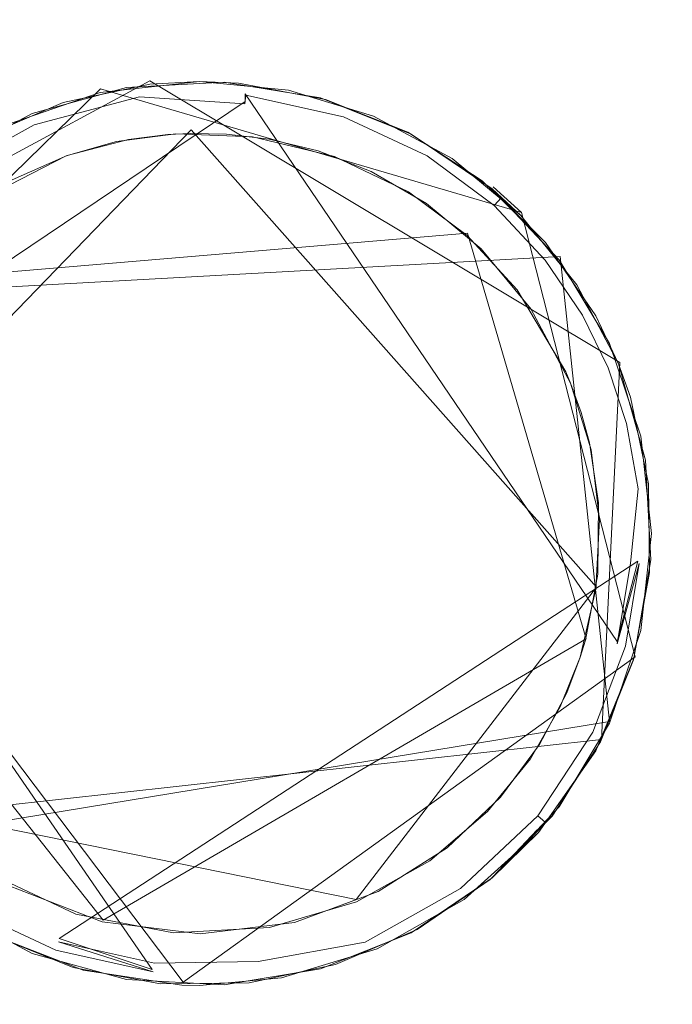
# Model space of a CAD drawing. Extents: x -199 to 199, y -199 to 199.
# Drawn here: x 65 to 67, y -23 to -19 of the extents above; entities that cross this region are included whole.
import ezdxf

# ---------------------------------------------------------------- set-up
doc = ezdxf.new("R2010")
doc.units = 0
doc.header["$LTSCALE"] = 500
doc.header["$MEASUREMENT"] = 0
for name, color, linetype in [('DWXOUTLINES', 7, 'Continuous'), ('KLUDI_GUMA', 7, 'Continuous'), ('KLUDI_ZLOTO', 7, 'Continuous')]:
    doc.layers.add(name, color=color, linetype=linetype)

msp = doc.modelspace()

# ---------------------------------------------------------------- linework, layer by layer
at = {"layer": 'DWXOUTLINES', "color": 0, "lineweight": 15}
for p, q in [((65.43, -19.57, -58.09), (64.28, -20.19, -58.13)), ((67.25, -20.66, -58.09), (65.43, -19.57, -58.09)), ((65.24, -19.6, -58.09), (63.92, -20.89, -58.09)), ((66.87, -20.08, -58.09), (65.24, -19.6, -58.09)), ((65.8, -19.62, -58.21), (65.8, -19.65, -58.25)), ((67.24, -21.74, -58.25), (65.8, -19.62, -58.21)), ((65.8, -19.65, -58.25), (63.97, -20.88, -58.21)), ((64.07, -21.33, -58.29), (65.59, -19.76, -58.29)), ((65.59, -19.76, -58.29), (67.16, -21.53, -58.29)), ((66.87, -20.08, -58.09), (66.76, -19.98, -55.79)), ((67.31, -21.8, -58.09), (66.87, -20.08, -58.09)), ((66.66, -20.16, -58.29), (64.41, -20.35, -58.29)), ((66.66, -20.16, -58.29), (67.12, -21.73, -58.29)), ((67.02, -20.25, -55.79), (64.12, -20.41, -55.79)), ((67.21, -22.05, -55.79), (67.02, -20.25, -55.79)), ((67.25, -20.66, -58.09), (67.18, -22.12, -58.09)), ((65.56, -23.06, -58.09), (63.92, -20.89, -58.09)), ((63.97, -20.88, -58.21), (65.44, -23.01, -58.21)), ((65.25, -22.82, -58.29), (64.07, -21.33, -58.29)), ((67.32, -21.43, -58.21), (65.08, -22.89, -58.25)), ((67.32, -21.43, -58.21), (67.24, -21.74, -58.25)), ((66.23, -22.74, -58.29), (67.16, -21.53, -58.29)), ((65.25, -22.82, -58.29), (67.12, -21.73, -58.29)), ((67.31, -21.8, -58.09), (65.56, -23.06, -58.09)), ((64.35, -22.52, -55.79), (67.21, -22.05, -55.79)), ((64.28, -22.44, -58.09), (67.18, -22.12, -58.09)), ((64.51, -22.39, -58.29), (66.23, -22.74, -58.29)), ((66.76, -22.65, -55.79), (66.93, -22.47, -58.09)), ((65.44, -23.01, -58.21), (65.08, -22.89, -58.25))]:
    msp.add_line(p, q, dxfattribs=at)
at = {"layer": 'KLUDI_GUMA', "lineweight": 15}
for points, invisible_edges in [([(65.388, -19.607, -58.185), (64.967, -19.704, -58.142), (65.386, -19.593, -58.142), (65.388, -19.607, -58.185)], 15), ([(64.967, -19.704, -58.142), (65.095, -19.654, -58.1), (65.386, -19.593, -58.142), (64.967, -19.704, -58.142)], 15), ([(64.975, -19.696, -55.8), (65.34, -19.595, -55.8), (65.238, -19.615, -58.1), (64.975, -19.696, -55.8)], 14), ([(65.095, -19.654, -58.1), (65.431, -19.583, -58.1), (65.386, -19.593, -58.142), (65.095, -19.654, -58.1)], 14), ([(65.34, -19.595, -55.8), (65.623, -19.572, -58.1), (65.238, -19.615, -58.1), (65.34, -19.595, -55.8)], 13), ([(65.34, -19.595, -55.8), (65.718, -19.575, -55.8), (65.623, -19.572, -58.1), (65.34, -19.595, -55.8)], 14), ([(65.431, -19.583, -58.1), (65.623, -19.572, -58.1), (65.386, -19.593, -58.142), (65.431, -19.583, -58.1)], 14), ([(65.623, -19.572, -58.1), (65.806, -19.586, -58.142), (65.386, -19.593, -58.142), (65.623, -19.572, -58.1)], 15), ([(65.806, -19.586, -58.142), (65.804, -19.6, -58.185), (65.386, -19.593, -58.142), (65.806, -19.586, -58.142)], 15), ([(65.804, -19.6, -58.185), (65.388, -19.607, -58.185), (65.386, -19.593, -58.142), (65.804, -19.6, -58.185)], 15), ([(65.774, -19.579, -58.1), (65.806, -19.586, -58.142), (65.623, -19.572, -58.1), (65.774, -19.579, -58.1)], 11), ([(65.718, -19.575, -55.8), (65.967, -19.606, -58.1), (65.623, -19.572, -58.1), (65.718, -19.575, -55.8)], 13), ([(65.718, -19.575, -55.8), (66.091, -19.636, -55.8), (65.967, -19.606, -58.1), (65.718, -19.575, -55.8)], 14), ([(65.774, -19.579, -58.1), (66.111, -19.642, -58.1), (65.806, -19.586, -58.142), (65.774, -19.579, -58.1)], 14), ([(65.806, -19.586, -58.142), (66.188, -19.686, -58.185), (65.804, -19.6, -58.185), (65.806, -19.586, -58.142)], 15), ([(66.111, -19.642, -58.1), (66.193, -19.672, -58.142), (65.806, -19.586, -58.142), (66.111, -19.642, -58.1)], 15), ([(65.806, -19.586, -58.142), (66.193, -19.672, -58.142), (66.188, -19.686, -58.185), (65.806, -19.586, -58.142)], 15), ([(64.975, -19.696, -55.8), (65.238, -19.615, -58.1), (64.872, -19.741, -58.1), (64.975, -19.696, -55.8)], 13), ([(64.967, -19.704, -58.142), (65.388, -19.607, -58.185), (64.973, -19.718, -58.185), (64.967, -19.704, -58.142)], 15), ([(65.388, -19.607, -58.185), (65.391, -19.631, -58.224), (64.973, -19.718, -58.185), (65.388, -19.607, -58.185)], 15), ([(64.973, -19.718, -58.185), (65.391, -19.631, -58.224), (64.982, -19.74, -58.224), (64.973, -19.718, -58.185)], 13), ([(65.391, -19.631, -58.224), (65.396, -19.665, -58.258), (64.982, -19.74, -58.224), (65.391, -19.631, -58.224)], 15), ([(65.804, -19.6, -58.185), (65.802, -19.625, -58.224), (65.388, -19.607, -58.185), (65.804, -19.6, -58.185)], 15), ([(65.388, -19.607, -58.185), (65.802, -19.625, -58.224), (65.391, -19.631, -58.224), (65.388, -19.607, -58.185)], 15), ([(65.802, -19.625, -58.224), (65.798, -19.659, -58.258), (65.391, -19.631, -58.224), (65.802, -19.625, -58.224)], 14), ([(65.391, -19.631, -58.224), (65.798, -19.659, -58.258), (65.396, -19.665, -58.258), (65.391, -19.631, -58.224)], 14), ([(65.802, -19.625, -58.224), (66.169, -19.741, -58.258), (65.798, -19.659, -58.258), (65.802, -19.625, -58.224)], 15), ([(65.804, -19.6, -58.185), (66.18, -19.709, -58.224), (65.802, -19.625, -58.224), (65.804, -19.6, -58.185)], 13), ([(66.18, -19.709, -58.224), (66.169, -19.741, -58.258), (65.802, -19.625, -58.224), (66.18, -19.709, -58.224)], 15), ([(66.188, -19.686, -58.185), (66.18, -19.709, -58.224), (65.804, -19.6, -58.185), (66.188, -19.686, -58.185)], 15), ([(66.091, -19.636, -55.8), (66.297, -19.707, -58.1), (65.967, -19.606, -58.1), (66.091, -19.636, -55.8)], 13), ([(65.095, -19.654, -58.1), (64.967, -19.704, -58.142), (64.78, -19.788, -58.1), (65.095, -19.654, -58.1)], 11), ([(64.995, -19.772, -58.258), (64.982, -19.74, -58.224), (65.396, -19.665, -58.258), (64.995, -19.772, -58.258)], 15), ([(65.401, -19.705, -58.282), (64.995, -19.772, -58.258), (65.396, -19.665, -58.258), (65.401, -19.705, -58.282)], 15), ([(65.798, -19.659, -58.258), (65.794, -19.698, -58.282), (65.396, -19.665, -58.258), (65.798, -19.659, -58.258)], 15), ([(65.401, -19.705, -58.282), (65.396, -19.665, -58.258), (65.794, -19.698, -58.282), (65.401, -19.705, -58.282)], 15), ([(65.798, -19.659, -58.258), (66.156, -19.779, -58.282), (65.794, -19.698, -58.282), (65.798, -19.659, -58.258)], 15), ([(66.169, -19.741, -58.258), (66.156, -19.779, -58.282), (65.798, -19.659, -58.258), (66.169, -19.741, -58.258)], 15), ([(66.091, -19.636, -55.8), (66.443, -19.776, -55.8), (66.297, -19.707, -58.1), (66.091, -19.636, -55.8)], 14), ([(66.111, -19.642, -58.1), (66.43, -19.769, -58.1), (66.193, -19.672, -58.142), (66.111, -19.642, -58.1)], 14), ([(64.78, -19.788, -58.1), (64.967, -19.704, -58.142), (64.589, -19.915, -58.142), (64.78, -19.788, -58.1)], 15), ([(64.967, -19.704, -58.142), (64.973, -19.718, -58.185), (64.589, -19.915, -58.142), (64.967, -19.704, -58.142)], 15), ([(64.641, -19.874, -55.8), (64.975, -19.696, -55.8), (64.872, -19.741, -58.1), (64.641, -19.874, -55.8)], 14), ([(65.01, -19.809, -58.282), (64.995, -19.772, -58.258), (65.401, -19.705, -58.282), (65.01, -19.809, -58.282)], 15), ([(65.407, -19.747, -58.296), (65.01, -19.809, -58.282), (65.401, -19.705, -58.282), (65.407, -19.747, -58.296)], 15), ([(65.79, -19.741, -58.296), (65.401, -19.705, -58.282), (65.794, -19.698, -58.282), (65.79, -19.741, -58.296)], 15), ([(65.407, -19.747, -58.296), (65.401, -19.705, -58.282), (65.79, -19.741, -58.296), (65.407, -19.747, -58.296)], 15), ([(65.79, -19.741, -58.296), (65.794, -19.698, -58.282), (66.142, -19.819, -58.296), (65.79, -19.741, -58.296)], 15), ([(66.156, -19.779, -58.282), (66.142, -19.819, -58.296), (65.794, -19.698, -58.282), (66.156, -19.779, -58.282)], 15), ([(66.18, -19.709, -58.224), (66.486, -19.889, -58.258), (66.169, -19.741, -58.258), (66.18, -19.709, -58.224)], 15), ([(66.188, -19.686, -58.185), (66.504, -19.86, -58.224), (66.18, -19.709, -58.224), (66.188, -19.686, -58.185)], 13), ([(66.504, -19.86, -58.224), (66.486, -19.889, -58.258), (66.18, -19.709, -58.224), (66.504, -19.86, -58.224)], 15), ([(66.193, -19.672, -58.142), (66.516, -19.839, -58.185), (66.188, -19.686, -58.185), (66.193, -19.672, -58.142)], 15), ([(66.516, -19.839, -58.185), (66.504, -19.86, -58.224), (66.188, -19.686, -58.185), (66.516, -19.839, -58.185)], 15), ([(66.43, -19.769, -58.1), (66.524, -19.827, -58.142), (66.193, -19.672, -58.142), (66.43, -19.769, -58.1)], 15), ([(66.193, -19.672, -58.142), (66.524, -19.827, -58.142), (66.516, -19.839, -58.185), (66.193, -19.672, -58.142)], 15), ([(66.443, -19.776, -55.8), (66.601, -19.871, -58.1), (66.297, -19.707, -58.1), (66.443, -19.776, -55.8)], 13), ([(64.589, -19.915, -58.142), (64.973, -19.718, -58.185), (64.598, -19.927, -58.185), (64.589, -19.915, -58.142)], 15), ([(64.973, -19.718, -58.185), (64.982, -19.74, -58.224), (64.598, -19.927, -58.185), (64.973, -19.718, -58.185)], 15), ([(64.612, -19.947, -58.224), (64.598, -19.927, -58.185), (64.982, -19.74, -58.224), (64.612, -19.947, -58.224)], 15), ([(64.995, -19.772, -58.258), (64.612, -19.947, -58.224), (64.982, -19.74, -58.224), (64.995, -19.772, -58.258)], 13), ([(65.01, -19.809, -58.282), (65.407, -19.747, -58.296), (65.026, -19.849, -58.296), (65.01, -19.809, -58.282)], 15), ([(65.407, -19.747, -58.296), (65.302, -19.805, -58.3), (65.026, -19.849, -58.296), (65.407, -19.747, -58.296)], 15), ([(65.302, -19.805, -58.3), (65.407, -19.747, -58.296), (65.531, -19.775, -58.3), (65.302, -19.805, -58.3)], 11), ([(65.531, -19.775, -58.3), (65.407, -19.747, -58.296), (65.79, -19.741, -58.296), (65.531, -19.775, -58.3)], 15), ([(65.531, -19.775, -58.3), (65.79, -19.741, -58.296), (65.828, -19.786, -58.3), (65.531, -19.775, -58.3)], 11), ([(65.828, -19.786, -58.3), (65.79, -19.741, -58.296), (66.142, -19.819, -58.296), (65.828, -19.786, -58.3)], 15), ([(66.169, -19.741, -58.258), (66.466, -19.924, -58.282), (66.156, -19.779, -58.282), (66.169, -19.741, -58.258)], 15), ([(66.466, -19.924, -58.282), (66.169, -19.741, -58.258), (66.486, -19.889, -58.258), (66.466, -19.924, -58.282)], 15), ([(64.632, -19.974, -58.258), (64.612, -19.947, -58.224), (64.995, -19.772, -58.258), (64.632, -19.974, -58.258)], 15), ([(65.01, -19.809, -58.282), (64.632, -19.974, -58.258), (64.995, -19.772, -58.258), (65.01, -19.809, -58.282)], 15), ([(64.886, -19.958, -58.3), (65.588, -19.773, -58.3), (67.158, -21.538, -58.3), (64.886, -19.958, -58.3)], 15), ([(64.886, -19.958, -58.3), (65.5, -19.777, -58.3), (65.588, -19.773, -58.3), (64.886, -19.958, -58.3)], 13), ([(64.886, -19.958, -58.3), (65.111, -19.859, -58.3), (65.5, -19.777, -58.3), (64.886, -19.958, -58.3)], 14), ([(65.111, -19.859, -58.3), (65.348, -19.797, -58.3), (65.5, -19.777, -58.3), (65.111, -19.859, -58.3)], 12), ([(65.588, -19.773, -58.3), (66.713, -20.22, -58.3), (67.158, -21.538, -58.3), (65.588, -19.773, -58.3)], 15), ([(66.713, -20.22, -58.3), (65.588, -19.773, -58.3), (65.893, -19.796, -58.3), (66.713, -20.22, -58.3)], 15), ([(65.588, -19.773, -58.3), (65.727, -19.776, -58.3), (65.893, -19.796, -58.3), (65.588, -19.773, -58.3)], 12), ([(66.156, -19.779, -58.282), (66.444, -19.96, -58.296), (66.142, -19.819, -58.296), (66.156, -19.779, -58.282)], 15), ([(66.466, -19.924, -58.282), (66.444, -19.96, -58.296), (66.156, -19.779, -58.282), (66.466, -19.924, -58.282)], 15), ([(66.43, -19.769, -58.1), (66.717, -19.957, -58.1), (66.524, -19.827, -58.142), (66.43, -19.769, -58.1)], 14), ([(66.443, -19.776, -55.8), (66.756, -19.988, -55.8), (66.601, -19.871, -58.1), (66.443, -19.776, -55.8)], 14), ([(64.632, -19.974, -58.258), (65.01, -19.809, -58.282), (64.656, -20.006, -58.282), (64.632, -19.974, -58.258)], 15), ([(64.656, -20.006, -58.282), (65.01, -19.809, -58.282), (65.026, -19.849, -58.296), (64.656, -20.006, -58.282)], 15), ([(65.302, -19.805, -58.3), (65.107, -19.86, -58.3), (65.026, -19.849, -58.296), (65.302, -19.805, -58.3)], 14), ([(65.828, -19.786, -58.3), (66.142, -19.819, -58.296), (66.145, -19.863, -58.3), (65.828, -19.786, -58.3)], 11), ([(66.082, -19.841, -58.3), (66.502, -20.045, -58.3), (65.893, -19.796, -58.3), (66.082, -19.841, -58.3)], 11), ([(66.502, -20.045, -58.3), (66.713, -20.22, -58.3), (65.893, -19.796, -58.3), (66.502, -20.045, -58.3)], 14), ([(66.444, -19.96, -58.296), (66.145, -19.863, -58.3), (66.142, -19.819, -58.296), (66.444, -19.96, -58.296)], 15), ([(64.681, -20.041, -58.296), (64.656, -20.006, -58.282), (65.026, -19.849, -58.296), (64.681, -20.041, -58.296)], 15), ([(64.744, -20.046, -58.3), (64.681, -20.041, -58.296), (65.026, -19.849, -58.296), (64.744, -20.046, -58.3)], 15), ([(65.107, -19.86, -58.3), (64.744, -20.046, -58.3), (65.026, -19.849, -58.296), (65.107, -19.86, -58.3)], 14), ([(66.287, -19.921, -58.3), (66.502, -20.045, -58.3), (66.082, -19.841, -58.3), (66.287, -19.921, -58.3)], 10), ([(66.504, -19.86, -58.224), (66.741, -20.078, -58.258), (66.486, -19.889, -58.258), (66.504, -19.86, -58.224)], 15), ([(66.516, -19.839, -58.185), (66.764, -20.053, -58.224), (66.504, -19.86, -58.224), (66.516, -19.839, -58.185)], 13), ([(66.764, -20.053, -58.224), (66.741, -20.078, -58.258), (66.504, -19.86, -58.224), (66.764, -20.053, -58.224)], 15), ([(66.524, -19.827, -58.142), (66.78, -20.035, -58.185), (66.516, -19.839, -58.185), (66.524, -19.827, -58.142)], 15), ([(66.78, -20.035, -58.185), (66.764, -20.053, -58.224), (66.516, -19.839, -58.185), (66.78, -20.035, -58.185)], 14), ([(66.717, -19.957, -58.1), (66.79, -20.024, -58.142), (66.524, -19.827, -58.142), (66.717, -19.957, -58.1)], 15), ([(66.524, -19.827, -58.142), (66.79, -20.024, -58.142), (66.78, -20.035, -58.185), (66.524, -19.827, -58.142)], 13), ([(66.444, -19.96, -58.296), (66.432, -20, -58.3), (66.145, -19.863, -58.3), (66.444, -19.96, -58.296)], 13), ([(66.714, -20.108, -58.282), (66.466, -19.924, -58.282), (66.486, -19.889, -58.258), (66.714, -20.108, -58.282)], 15), ([(66.714, -20.108, -58.282), (66.486, -19.889, -58.258), (66.741, -20.078, -58.258), (66.714, -20.108, -58.282)], 15), ([(66.756, -19.988, -55.8), (66.867, -20.091, -58.1), (66.601, -19.871, -58.1), (66.756, -19.988, -55.8)], 12), ([(66.466, -19.924, -58.282), (66.686, -20.14, -58.296), (66.444, -19.96, -58.296), (66.466, -19.924, -58.282)], 15), ([(66.686, -20.14, -58.296), (66.466, -19.924, -58.282), (66.714, -20.108, -58.282), (66.686, -20.14, -58.296)], 15), ([(64.507, -22.397, -58.3), (64.886, -19.958, -58.3), (67.158, -21.538, -58.3), (64.507, -22.397, -58.3)], 15), ([(66.686, -20.14, -58.296), (66.432, -20, -58.3), (66.444, -19.96, -58.296), (66.686, -20.14, -58.296)], 15), ([(66.717, -19.957, -58.1), (66.963, -20.196, -58.1), (66.79, -20.024, -58.142), (66.717, -19.957, -58.1)], 12), ([(66.686, -20.14, -58.296), (66.659, -20.169, -58.3), (66.432, -20, -58.3), (66.686, -20.14, -58.296)], 13), ([(66.756, -19.988, -55.8), (67.016, -20.263, -55.8), (66.867, -20.091, -58.1), (66.756, -19.988, -55.8)], 14), ([(66.78, -20.035, -58.185), (66.962, -20.264, -58.224), (66.764, -20.053, -58.224), (66.78, -20.035, -58.185)], 13), ([(66.79, -20.024, -58.142), (66.981, -20.249, -58.185), (66.78, -20.035, -58.185), (66.79, -20.024, -58.142)], 15), ([(66.962, -20.264, -58.224), (66.78, -20.035, -58.185), (66.981, -20.249, -58.185), (66.962, -20.264, -58.224)], 15), ([(66.963, -20.196, -58.1), (66.992, -20.24, -58.142), (66.79, -20.024, -58.142), (66.963, -20.196, -58.1)], 15), ([(66.79, -20.024, -58.142), (66.992, -20.24, -58.142), (66.981, -20.249, -58.185), (66.79, -20.024, -58.142)], 15), ([(66.904, -20.31, -58.282), (66.714, -20.108, -58.282), (66.741, -20.078, -58.258), (66.904, -20.31, -58.282)], 15), ([(66.764, -20.053, -58.224), (66.935, -20.285, -58.258), (66.741, -20.078, -58.258), (66.764, -20.053, -58.224)], 15), ([(66.904, -20.31, -58.282), (66.741, -20.078, -58.258), (66.935, -20.285, -58.258), (66.904, -20.31, -58.282)], 15), ([(66.962, -20.264, -58.224), (66.935, -20.285, -58.258), (66.764, -20.053, -58.224), (66.962, -20.264, -58.224)], 15), ([(66.686, -20.14, -58.296), (66.714, -20.108, -58.282), (66.87, -20.336, -58.296), (66.686, -20.14, -58.296)], 15), ([(66.87, -20.336, -58.296), (66.714, -20.108, -58.282), (66.904, -20.31, -58.282), (66.87, -20.336, -58.296)], 15), ([(67.016, -20.263, -55.8), (67.084, -20.359, -58.1), (66.867, -20.091, -58.1), (67.016, -20.263, -55.8)], 13), ([(66.659, -20.169, -58.3), (66.686, -20.14, -58.296), (66.87, -20.336, -58.296), (66.659, -20.169, -58.3)], 15), ([(66.659, -20.169, -58.3), (66.87, -20.336, -58.296), (66.853, -20.379, -58.3), (66.659, -20.169, -58.3)], 11), ([(66.963, -20.196, -58.1), (67.157, -20.479, -58.1), (66.992, -20.24, -58.142), (66.963, -20.196, -58.1)], 14), ([(66.713, -20.22, -58.3), (67.139, -20.999, -58.3), (67.158, -21.538, -58.3), (66.713, -20.22, -58.3)], 15), ([(67.06, -20.74, -58.3), (66.713, -20.22, -58.3), (66.906, -20.452, -58.3), (67.06, -20.74, -58.3)], 9), ([(67.06, -20.74, -58.3), (67.139, -20.999, -58.3), (66.713, -20.22, -58.3), (67.06, -20.74, -58.3)], 14), ([(66.992, -20.24, -58.142), (67.127, -20.465, -58.185), (66.981, -20.249, -58.185), (66.992, -20.24, -58.142)], 15), ([(67.157, -20.479, -58.1), (67.139, -20.458, -58.142), (66.992, -20.24, -58.142), (67.157, -20.479, -58.1)], 15), ([(66.992, -20.24, -58.142), (67.139, -20.458, -58.142), (67.127, -20.465, -58.185), (66.992, -20.24, -58.142)], 15), ([(66.962, -20.264, -58.224), (67.076, -20.494, -58.258), (66.935, -20.285, -58.258), (66.962, -20.264, -58.224)], 15), ([(66.962, -20.264, -58.224), (66.981, -20.249, -58.185), (67.106, -20.477, -58.224), (66.962, -20.264, -58.224)], 15), ([(67.076, -20.494, -58.258), (66.962, -20.264, -58.224), (67.106, -20.477, -58.224), (67.076, -20.494, -58.258)], 13), ([(66.981, -20.249, -58.185), (67.127, -20.465, -58.185), (67.106, -20.477, -58.224), (66.981, -20.249, -58.185)], 15), ([(67.016, -20.263, -55.8), (67.211, -20.587, -55.8), (67.084, -20.359, -58.1), (67.016, -20.263, -55.8)], 14), ([(66.87, -20.336, -58.296), (66.904, -20.31, -58.282), (67.004, -20.535, -58.296), (66.87, -20.336, -58.296)], 15), ([(67.041, -20.514, -58.282), (66.904, -20.31, -58.282), (66.935, -20.285, -58.258), (67.041, -20.514, -58.282)], 15), ([(66.904, -20.31, -58.282), (67.041, -20.514, -58.282), (67.004, -20.535, -58.296), (66.904, -20.31, -58.282)], 15), ([(67.041, -20.514, -58.282), (66.935, -20.285, -58.258), (67.076, -20.494, -58.258), (67.041, -20.514, -58.282)], 15), ([(66.853, -20.379, -58.3), (66.87, -20.336, -58.296), (67.004, -20.535, -58.296), (66.853, -20.379, -58.3)], 15), ([(67.041, -20.696, -58.3), (66.853, -20.379, -58.3), (67.004, -20.535, -58.296), (67.041, -20.696, -58.3)], 14), ([(67.211, -20.587, -55.8), (67.245, -20.665, -58.1), (67.084, -20.359, -58.1), (67.211, -20.587, -55.8)], 13), ([(67.127, -20.465, -58.185), (67.223, -20.674, -58.195), (67.106, -20.477, -58.224), (67.127, -20.465, -58.185)], 15), ([(67.235, -20.669, -58.163), (67.127, -20.465, -58.185), (67.139, -20.458, -58.142), (67.235, -20.669, -58.163)], 15), ([(67.235, -20.669, -58.163), (67.223, -20.674, -58.195), (67.127, -20.465, -58.185), (67.235, -20.669, -58.163)], 15), ([(67.157, -20.479, -58.1), (67.243, -20.666, -58.131), (67.139, -20.458, -58.142), (67.157, -20.479, -58.1)], 15), ([(67.243, -20.666, -58.131), (67.235, -20.669, -58.163), (67.139, -20.458, -58.142), (67.243, -20.666, -58.131)], 15), ([(67.155, -20.701, -58.271), (67.041, -20.514, -58.282), (67.076, -20.494, -58.258), (67.155, -20.701, -58.271)], 15), ([(67.182, -20.691, -58.25), (67.076, -20.494, -58.258), (67.106, -20.477, -58.224), (67.182, -20.691, -58.25)], 15), ([(67.155, -20.701, -58.271), (67.076, -20.494, -58.258), (67.182, -20.691, -58.25), (67.155, -20.701, -58.271)], 15), ([(67.223, -20.674, -58.195), (67.205, -20.681, -58.224), (67.106, -20.477, -58.224), (67.223, -20.674, -58.195)], 13), ([(67.205, -20.681, -58.224), (67.182, -20.691, -58.25), (67.106, -20.477, -58.224), (67.205, -20.681, -58.224)], 15), ([(67.245, -20.665, -58.1), (67.243, -20.666, -58.131), (67.157, -20.479, -58.1), (67.245, -20.665, -58.1)], 11), ([(67.041, -20.514, -58.282), (67.126, -20.713, -58.287), (67.004, -20.535, -58.296), (67.041, -20.514, -58.282)], 15), ([(67.126, -20.713, -58.287), (67.097, -20.725, -58.296), (67.004, -20.535, -58.296), (67.126, -20.713, -58.287)], 15), ([(67.097, -20.725, -58.296), (67.041, -20.696, -58.3), (67.004, -20.535, -58.296), (67.097, -20.725, -58.296)], 15), ([(67.126, -20.713, -58.287), (67.041, -20.514, -58.282), (67.155, -20.701, -58.271), (67.126, -20.713, -58.287)], 15), ([(67.211, -20.587, -55.8), (67.332, -20.946, -55.8), (67.245, -20.665, -58.1), (67.211, -20.587, -55.8)], 14), ([(67.06, -20.74, -58.3), (67.041, -20.696, -58.3), (67.097, -20.725, -58.296), (67.06, -20.74, -58.3)], 14), ([(67.155, -20.701, -58.271), (67.182, -20.691, -58.25), (67.243, -20.905, -58.258), (67.155, -20.701, -58.271)], 15), ([(67.182, -20.691, -58.25), (67.205, -20.681, -58.224), (67.276, -20.897, -58.224), (67.182, -20.691, -58.25)], 13), ([(67.243, -20.905, -58.258), (67.182, -20.691, -58.25), (67.276, -20.897, -58.224), (67.243, -20.905, -58.258)], 15), ([(67.205, -20.681, -58.224), (67.223, -20.674, -58.195), (67.276, -20.897, -58.224), (67.205, -20.681, -58.224)], 15), ([(67.235, -20.669, -58.163), (67.3, -20.891, -58.185), (67.223, -20.674, -58.195), (67.235, -20.669, -58.163)], 15), ([(67.223, -20.674, -58.195), (67.3, -20.891, -58.185), (67.276, -20.897, -58.224), (67.223, -20.674, -58.195)], 15), ([(67.235, -20.669, -58.163), (67.243, -20.666, -58.131), (67.313, -20.887, -58.142), (67.235, -20.669, -58.163)], 15), ([(67.3, -20.891, -58.185), (67.235, -20.669, -58.163), (67.313, -20.887, -58.142), (67.3, -20.891, -58.185)], 15), ([(67.245, -20.665, -58.1), (67.292, -20.795, -58.1), (67.243, -20.666, -58.131), (67.245, -20.665, -58.1)], 14), ([(67.243, -20.666, -58.131), (67.292, -20.795, -58.1), (67.313, -20.887, -58.142), (67.243, -20.666, -58.131)], 15), ([(67.332, -20.946, -55.8), (67.35, -21.038, -58.1), (67.245, -20.665, -58.1), (67.332, -20.946, -55.8)], 13), ([(67.06, -20.74, -58.3), (67.097, -20.725, -58.296), (67.101, -20.854, -58.3), (67.06, -20.74, -58.3)], 11), ([(67.097, -20.725, -58.296), (67.126, -20.713, -58.287), (67.163, -20.926, -58.296), (67.097, -20.725, -58.296)], 15), ([(67.101, -20.854, -58.3), (67.097, -20.725, -58.296), (67.163, -20.926, -58.296), (67.101, -20.854, -58.3)], 15), ([(67.126, -20.713, -58.287), (67.155, -20.701, -58.271), (67.204, -20.915, -58.282), (67.126, -20.713, -58.287)], 15), ([(67.163, -20.926, -58.296), (67.126, -20.713, -58.287), (67.204, -20.915, -58.282), (67.163, -20.926, -58.296)], 15), ([(67.204, -20.915, -58.282), (67.155, -20.701, -58.271), (67.243, -20.905, -58.258), (67.204, -20.915, -58.282)], 15), ([(67.292, -20.795, -58.1), (67.362, -21.13, -58.1), (67.313, -20.887, -58.142), (67.292, -20.795, -58.1)], 14), ([(67.101, -20.854, -58.3), (67.163, -20.926, -58.296), (67.133, -20.971, -58.3), (67.101, -20.854, -58.3)], 11), ([(67.3, -20.891, -58.185), (67.321, -21.15, -58.224), (67.276, -20.897, -58.224), (67.3, -20.891, -58.185)], 13), ([(67.345, -21.147, -58.185), (67.3, -20.891, -58.185), (67.313, -20.887, -58.142), (67.345, -21.147, -58.185)], 15), ([(67.321, -21.15, -58.224), (67.3, -20.891, -58.185), (67.345, -21.147, -58.185), (67.321, -21.15, -58.224)], 15), ([(67.362, -21.13, -58.1), (67.36, -21.146, -58.142), (67.313, -20.887, -58.142), (67.362, -21.13, -58.1)], 15), ([(67.36, -21.146, -58.142), (67.345, -21.147, -58.185), (67.313, -20.887, -58.142), (67.36, -21.146, -58.142)], 15), ([(67.133, -20.971, -58.3), (67.163, -20.926, -58.296), (67.205, -21.162, -58.296), (67.133, -20.971, -58.3)], 15), ([(67.163, -20.926, -58.296), (67.204, -20.915, -58.282), (67.205, -21.162, -58.296), (67.163, -20.926, -58.296)], 15), ([(67.204, -20.915, -58.282), (67.243, -20.905, -58.258), (67.247, -21.157, -58.282), (67.204, -20.915, -58.282)], 15), ([(67.205, -21.162, -58.296), (67.204, -20.915, -58.282), (67.247, -21.157, -58.282), (67.205, -21.162, -58.296)], 15), ([(67.287, -21.153, -58.258), (67.243, -20.905, -58.258), (67.276, -20.897, -58.224), (67.287, -21.153, -58.258)], 15), ([(67.247, -21.157, -58.282), (67.243, -20.905, -58.258), (67.287, -21.153, -58.258), (67.247, -21.157, -58.282)], 15), ([(67.321, -21.15, -58.224), (67.287, -21.153, -58.258), (67.276, -20.897, -58.224), (67.321, -21.15, -58.224)], 15), ([(67.332, -20.946, -55.8), (67.373, -21.322, -55.8), (67.35, -21.038, -58.1), (67.332, -20.946, -55.8)], 14), ([(67.133, -20.971, -58.3), (67.205, -21.162, -58.296), (67.168, -21.204, -58.3), (67.133, -20.971, -58.3)], 11), ([(67.139, -20.999, -58.3), (67.172, -21.268, -58.3), (67.158, -21.538, -58.3), (67.139, -20.999, -58.3)], 12), ([(67.373, -21.322, -55.8), (67.37, -21.424, -58.1), (67.35, -21.038, -58.1), (67.373, -21.322, -55.8)], 13), ([(67.205, -21.162, -58.296), (67.247, -21.157, -58.282), (67.209, -21.431, -58.296), (67.205, -21.162, -58.296)], 15), ([(67.209, -21.431, -58.296), (67.247, -21.157, -58.282), (67.252, -21.434, -58.282), (67.209, -21.431, -58.296)], 15), ([(67.252, -21.434, -58.282), (67.247, -21.157, -58.282), (67.287, -21.153, -58.258), (67.252, -21.434, -58.282)], 15), ([(67.252, -21.434, -58.282), (67.287, -21.153, -58.258), (67.292, -21.437, -58.258), (67.252, -21.434, -58.282)], 15), ([(67.321, -21.15, -58.224), (67.292, -21.437, -58.258), (67.287, -21.153, -58.258), (67.321, -21.15, -58.224)], 15), ([(67.292, -21.437, -58.258), (67.321, -21.15, -58.224), (67.325, -21.439, -58.224), (67.292, -21.437, -58.258)], 14), ([(67.321, -21.15, -58.224), (67.345, -21.147, -58.185), (67.325, -21.439, -58.224), (67.321, -21.15, -58.224)], 15), ([(67.325, -21.439, -58.224), (67.345, -21.147, -58.185), (67.35, -21.441, -58.185), (67.325, -21.439, -58.224)], 15), ([(67.345, -21.147, -58.185), (67.36, -21.146, -58.142), (67.35, -21.441, -58.185), (67.345, -21.147, -58.185)], 15), ([(67.35, -21.441, -58.185), (67.36, -21.146, -58.142), (67.364, -21.442, -58.142), (67.35, -21.441, -58.185)], 15), ([(67.362, -21.13, -58.1), (67.364, -21.442, -58.142), (67.36, -21.146, -58.142), (67.362, -21.13, -58.1)], 15), ([(67.362, -21.13, -58.1), (67.366, -21.473, -58.1), (67.364, -21.442, -58.142), (67.362, -21.13, -58.1)], 14), ([(67.168, -21.204, -58.3), (67.205, -21.162, -58.296), (67.209, -21.431, -58.296), (67.168, -21.204, -58.3)], 15), ([(67.168, -21.204, -58.3), (67.209, -21.431, -58.296), (67.165, -21.48, -58.3), (67.168, -21.204, -58.3)], 11), ([(67.373, -21.322, -55.8), (67.332, -21.698, -55.8), (67.37, -21.424, -58.1), (67.373, -21.322, -55.8)], 14), ([(67.332, -21.698, -55.8), (67.305, -21.806, -58.1), (67.37, -21.424, -58.1), (67.332, -21.698, -55.8)], 13), ([(67.165, -21.48, -58.3), (67.209, -21.431, -58.296), (67.16, -21.729, -58.296), (67.165, -21.48, -58.3)], 15), ([(67.209, -21.431, -58.296), (67.252, -21.434, -58.282), (67.16, -21.729, -58.296), (67.209, -21.431, -58.296)], 15), ([(67.252, -21.434, -58.282), (67.201, -21.74, -58.282), (67.16, -21.729, -58.296), (67.252, -21.434, -58.282)], 15), ([(67.201, -21.74, -58.282), (67.252, -21.434, -58.282), (67.292, -21.437, -58.258), (67.201, -21.74, -58.282)], 15), ([(67.201, -21.74, -58.282), (67.292, -21.437, -58.258), (67.24, -21.75, -58.258), (67.201, -21.74, -58.282)], 13), ([(67.292, -21.437, -58.258), (67.325, -21.439, -58.224), (67.24, -21.75, -58.258), (67.292, -21.437, -58.258)], 15), ([(67.24, -21.75, -58.258), (67.325, -21.439, -58.224), (67.273, -21.759, -58.224), (67.24, -21.75, -58.258)], 12), ([(67.325, -21.439, -58.224), (67.35, -21.441, -58.185), (67.273, -21.759, -58.224), (67.325, -21.439, -58.224)], 15), ([(67.273, -21.759, -58.224), (67.35, -21.441, -58.185), (67.297, -21.765, -58.185), (67.273, -21.759, -58.224)], 15), ([(67.35, -21.441, -58.185), (67.364, -21.442, -58.142), (67.297, -21.765, -58.185), (67.35, -21.441, -58.185)], 15), ([(67.297, -21.765, -58.185), (67.364, -21.442, -58.142), (67.31, -21.768, -58.142), (67.297, -21.765, -58.185)], 15), ([(67.366, -21.473, -58.1), (67.31, -21.768, -58.142), (67.364, -21.442, -58.142), (67.366, -21.473, -58.1)], 15), ([(67.117, -21.735, -58.3), (67.165, -21.48, -58.3), (67.16, -21.729, -58.296), (67.117, -21.735, -58.3)], 14), ([(67.366, -21.473, -58.1), (67.303, -21.811, -58.1), (67.31, -21.768, -58.142), (67.366, -21.473, -58.1)], 14), ([(64.796, -22.633, -58.3), (64.507, -22.397, -58.3), (67.158, -21.538, -58.3), (64.796, -22.633, -58.3)], 14), ([(65.144, -22.796, -58.3), (64.796, -22.633, -58.3), (67.158, -21.538, -58.3), (65.144, -22.796, -58.3)], 14), ([(65.522, -22.869, -58.3), (65.144, -22.796, -58.3), (67.158, -21.538, -58.3), (65.522, -22.869, -58.3)], 14), ([(65.894, -22.848, -58.3), (65.522, -22.869, -58.3), (67.158, -21.538, -58.3), (65.894, -22.848, -58.3)], 14), ([(66.231, -22.748, -58.3), (65.894, -22.848, -58.3), (67.158, -21.538, -58.3), (66.231, -22.748, -58.3)], 14), ([(66.515, -22.59, -58.3), (66.231, -22.748, -58.3), (67.158, -21.538, -58.3), (66.515, -22.59, -58.3)], 14), ([(66.738, -22.399, -58.3), (66.515, -22.59, -58.3), (67.158, -21.538, -58.3), (66.738, -22.399, -58.3)], 14), ([(66.904, -22.195, -58.3), (66.738, -22.399, -58.3), (67.158, -21.538, -58.3), (66.904, -22.195, -58.3)], 14), ([(67.02, -21.993, -58.3), (66.904, -22.195, -58.3), (67.158, -21.538, -58.3), (67.02, -21.993, -58.3)], 14), ([(67.097, -21.801, -58.3), (67.02, -21.993, -58.3), (67.158, -21.538, -58.3), (67.097, -21.801, -58.3)], 10), ([(67.201, -21.74, -58.282), (67.042, -22.04, -58.296), (67.16, -21.729, -58.296), (67.201, -21.74, -58.282)], 15), ([(67.042, -22.04, -58.296), (67.045, -21.939, -58.3), (67.16, -21.729, -58.296), (67.042, -22.04, -58.296)], 15), ([(67.045, -21.939, -58.3), (67.097, -21.801, -58.3), (67.16, -21.729, -58.296), (67.045, -21.939, -58.3)], 14), ([(67.097, -21.801, -58.3), (67.117, -21.735, -58.3), (67.16, -21.729, -58.296), (67.097, -21.801, -58.3)], 14), ([(67.332, -21.698, -55.8), (67.211, -22.057, -55.8), (67.305, -21.806, -58.1), (67.332, -21.698, -55.8)], 14), ([(67.08, -22.059, -58.282), (67.042, -22.04, -58.296), (67.201, -21.74, -58.282), (67.08, -22.059, -58.282)], 15), ([(67.08, -22.059, -58.282), (67.201, -21.74, -58.282), (67.24, -21.75, -58.258), (67.08, -22.059, -58.282)], 15), ([(67.08, -22.059, -58.282), (67.24, -21.75, -58.258), (67.116, -22.077, -58.258), (67.08, -22.059, -58.282)], 15), ([(67.24, -21.75, -58.258), (67.273, -21.759, -58.224), (67.116, -22.077, -58.258), (67.24, -21.75, -58.258)], 15), ([(67.116, -22.077, -58.258), (67.273, -21.759, -58.224), (67.146, -22.092, -58.224), (67.116, -22.077, -58.258)], 13), ([(67.273, -21.759, -58.224), (67.297, -21.765, -58.185), (67.146, -22.092, -58.224), (67.273, -21.759, -58.224)], 15), ([(67.146, -22.092, -58.224), (67.297, -21.765, -58.185), (67.168, -22.104, -58.185), (67.146, -22.092, -58.224)], 15), ([(67.297, -21.765, -58.185), (67.31, -21.768, -58.142), (67.168, -22.104, -58.185), (67.297, -21.765, -58.185)], 15), ([(67.168, -22.104, -58.185), (67.31, -21.768, -58.142), (67.181, -22.11, -58.142), (67.168, -22.104, -58.185)], 15), ([(67.31, -21.768, -58.142), (67.303, -21.811, -58.1), (67.181, -22.11, -58.142), (67.31, -21.768, -58.142)], 15), ([(67.211, -22.057, -55.8), (67.157, -22.164, -58.1), (67.305, -21.806, -58.1), (67.211, -22.057, -55.8)], 13), ([(67.303, -21.811, -58.1), (67.176, -22.129, -58.1), (67.181, -22.11, -58.142), (67.303, -21.811, -58.1)], 14), ([(67.045, -21.939, -58.3), (67.042, -22.04, -58.296), (66.94, -22.139, -58.3), (67.045, -21.939, -58.3)], 11), ([(66.94, -22.139, -58.3), (67.042, -22.04, -58.296), (66.843, -22.341, -58.296), (66.94, -22.139, -58.3)], 15), ([(67.042, -22.04, -58.296), (67.08, -22.059, -58.282), (66.843, -22.341, -58.296), (67.042, -22.04, -58.296)], 15), ([(67.08, -22.059, -58.282), (66.876, -22.369, -58.282), (66.843, -22.341, -58.296), (67.08, -22.059, -58.282)], 15), ([(67.08, -22.059, -58.282), (67.116, -22.077, -58.258), (66.876, -22.369, -58.282), (67.08, -22.059, -58.282)], 15), ([(67.211, -22.057, -55.8), (67.016, -22.381, -55.8), (67.157, -22.164, -58.1), (67.211, -22.057, -55.8)], 14), ([(66.876, -22.369, -58.282), (67.116, -22.077, -58.258), (66.907, -22.395, -58.258), (66.876, -22.369, -58.282)], 15), ([(67.116, -22.077, -58.258), (67.146, -22.092, -58.224), (66.907, -22.395, -58.258), (67.116, -22.077, -58.258)], 15), ([(66.907, -22.395, -58.258), (67.146, -22.092, -58.224), (66.933, -22.416, -58.224), (66.907, -22.395, -58.258)], 13), ([(67.146, -22.092, -58.224), (67.168, -22.104, -58.185), (66.933, -22.416, -58.224), (67.146, -22.092, -58.224)], 15), ([(66.933, -22.416, -58.224), (67.168, -22.104, -58.185), (66.952, -22.432, -58.185), (66.933, -22.416, -58.224)], 15), ([(66.952, -22.432, -58.185), (67.168, -22.104, -58.185), (67.181, -22.11, -58.142), (66.952, -22.432, -58.185)], 15), ([(66.963, -22.441, -58.142), (66.952, -22.432, -58.185), (67.181, -22.11, -58.142), (66.963, -22.441, -58.142)], 14), ([(66.988, -22.417, -58.1), (66.963, -22.441, -58.142), (67.181, -22.11, -58.142), (66.988, -22.417, -58.1)], 15), ([(67.176, -22.129, -58.1), (66.988, -22.417, -58.1), (67.181, -22.11, -58.142), (67.176, -22.129, -58.1)], 14), ([(66.789, -22.343, -58.3), (66.94, -22.139, -58.3), (66.843, -22.341, -58.296), (66.789, -22.343, -58.3)], 14), ([(67.016, -22.381, -55.8), (66.935, -22.48, -58.1), (67.157, -22.164, -58.1), (67.016, -22.381, -55.8)], 13), ([(66.876, -22.369, -58.282), (66.564, -22.603, -58.296), (66.843, -22.341, -58.296), (66.876, -22.369, -58.282)], 15), ([(66.564, -22.603, -58.296), (66.582, -22.54, -58.3), (66.843, -22.341, -58.296), (66.564, -22.603, -58.296)], 15), ([(66.564, -22.603, -58.296), (66.876, -22.369, -58.282), (66.59, -22.638, -58.282), (66.564, -22.603, -58.296)], 15), ([(66.582, -22.54, -58.3), (66.789, -22.343, -58.3), (66.843, -22.341, -58.296), (66.582, -22.54, -58.3)], 14), ([(66.876, -22.369, -58.282), (66.907, -22.395, -58.258), (66.59, -22.638, -58.282), (66.876, -22.369, -58.282)], 15), ([(66.59, -22.638, -58.282), (66.907, -22.395, -58.258), (66.613, -22.67, -58.258), (66.59, -22.638, -58.282)], 15), ([(66.907, -22.395, -58.258), (66.933, -22.416, -58.224), (66.613, -22.67, -58.258), (66.907, -22.395, -58.258)], 15), ([(66.613, -22.67, -58.258), (66.933, -22.416, -58.224), (66.633, -22.697, -58.224), (66.613, -22.67, -58.258)], 13), ([(66.933, -22.416, -58.224), (66.952, -22.432, -58.185), (66.633, -22.697, -58.224), (66.933, -22.416, -58.224)], 14), ([(67.016, -22.381, -55.8), (66.756, -22.656, -55.8), (66.935, -22.48, -58.1), (67.016, -22.381, -55.8)], 12), ([(66.633, -22.697, -58.224), (66.952, -22.432, -58.185), (66.648, -22.717, -58.185), (66.633, -22.697, -58.224)], 15), ([(66.952, -22.432, -58.185), (66.963, -22.441, -58.142), (66.648, -22.717, -58.185), (66.952, -22.432, -58.185)], 15), ([(66.656, -22.729, -58.142), (66.648, -22.717, -58.185), (66.963, -22.441, -58.142), (66.656, -22.729, -58.142)], 15), ([(66.749, -22.662, -58.1), (66.656, -22.729, -58.142), (66.963, -22.441, -58.142), (66.749, -22.662, -58.1)], 15), ([(66.749, -22.662, -58.1), (66.963, -22.441, -58.142), (66.988, -22.417, -58.1), (66.749, -22.662, -58.1)], 10), ([(66.756, -22.656, -55.8), (66.648, -22.74, -58.1), (66.935, -22.48, -58.1), (66.756, -22.656, -55.8)], 13), ([(66.315, -22.709, -58.3), (66.582, -22.54, -58.3), (66.564, -22.603, -58.296), (66.315, -22.709, -58.3)], 14), ([(66.315, -22.709, -58.3), (66.564, -22.603, -58.296), (66.22, -22.796, -58.296), (66.315, -22.709, -58.3)], 15), ([(66.564, -22.603, -58.296), (66.59, -22.638, -58.282), (66.22, -22.796, -58.296), (66.564, -22.603, -58.296)], 15), ([(66.22, -22.796, -58.296), (66.59, -22.638, -58.282), (66.236, -22.835, -58.282), (66.22, -22.796, -58.296)], 15), ([(66.59, -22.638, -58.282), (66.613, -22.67, -58.258), (66.236, -22.835, -58.282), (66.59, -22.638, -58.282)], 15), ([(66.236, -22.835, -58.282), (66.613, -22.67, -58.258), (66.251, -22.873, -58.258), (66.236, -22.835, -58.282)], 15), ([(66.613, -22.67, -58.258), (66.633, -22.697, -58.224), (66.251, -22.873, -58.258), (66.613, -22.67, -58.258)], 15), ([(66.756, -22.656, -55.8), (66.443, -22.868, -55.8), (66.648, -22.74, -58.1), (66.756, -22.656, -55.8)], 14), ([(66.466, -22.856, -58.1), (66.656, -22.729, -58.142), (66.749, -22.662, -58.1), (66.466, -22.856, -58.1)], 11), ([(64.78, -22.721, -58.282), (65.077, -22.903, -58.258), (64.759, -22.755, -58.258), (64.78, -22.721, -58.282)], 15), ([(64.78, -22.721, -58.282), (64.802, -22.684, -58.296), (65.09, -22.865, -58.282), (64.78, -22.721, -58.282)], 15), ([(65.077, -22.903, -58.258), (64.78, -22.721, -58.282), (65.09, -22.865, -58.282), (65.077, -22.903, -58.258)], 15), ([(64.886, -22.686, -58.3), (65.104, -22.825, -58.296), (64.802, -22.684, -58.296), (64.886, -22.686, -58.3)], 15), ([(65.09, -22.865, -58.282), (64.802, -22.684, -58.296), (65.104, -22.825, -58.296), (65.09, -22.865, -58.282)], 15), ([(64.886, -22.686, -58.3), (65.246, -22.826, -58.3), (65.104, -22.825, -58.296), (64.886, -22.686, -58.3)], 14), ([(65.991, -22.828, -58.3), (66.315, -22.709, -58.3), (66.22, -22.796, -58.296), (65.991, -22.828, -58.3)], 14), ([(66.251, -22.873, -58.258), (66.633, -22.697, -58.224), (66.264, -22.904, -58.224), (66.251, -22.873, -58.258)], 13), ([(66.633, -22.697, -58.224), (66.648, -22.717, -58.185), (66.264, -22.904, -58.224), (66.633, -22.697, -58.224)], 15), ([(66.273, -22.927, -58.185), (66.264, -22.904, -58.224), (66.648, -22.717, -58.185), (66.273, -22.927, -58.185)], 15), ([(66.656, -22.729, -58.142), (66.273, -22.927, -58.185), (66.648, -22.717, -58.185), (66.656, -22.729, -58.142)], 15), ([(64.759, -22.755, -58.258), (65.066, -22.935, -58.224), (64.742, -22.784, -58.224), (64.759, -22.755, -58.258)], 13), ([(65.077, -22.903, -58.258), (65.066, -22.935, -58.224), (64.759, -22.755, -58.258), (65.077, -22.903, -58.258)], 15), ([(66.278, -22.94, -58.142), (66.273, -22.927, -58.185), (66.656, -22.729, -58.142), (66.278, -22.94, -58.142)], 15), ([(66.466, -22.856, -58.1), (66.278, -22.94, -58.142), (66.656, -22.729, -58.142), (66.466, -22.856, -58.1)], 15), ([(66.443, -22.868, -55.8), (66.311, -22.931, -58.1), (66.648, -22.74, -58.1), (66.443, -22.868, -55.8)], 13), ([(64.812, -22.873, -58.1), (64.975, -22.948, -55.8), (64.641, -22.771, -55.8), (64.812, -22.873, -58.1)], 13), ([(64.742, -22.784, -58.224), (65.058, -22.959, -58.185), (64.729, -22.805, -58.185), (64.742, -22.784, -58.224)], 15), ([(65.066, -22.935, -58.224), (65.058, -22.959, -58.185), (64.742, -22.784, -58.224), (65.066, -22.935, -58.224)], 15), ([(65.991, -22.828, -58.3), (66.22, -22.796, -58.296), (65.839, -22.897, -58.296), (65.991, -22.828, -58.3)], 15), ([(66.22, -22.796, -58.296), (66.236, -22.835, -58.282), (65.839, -22.897, -58.296), (66.22, -22.796, -58.296)], 15), ([(64.722, -22.817, -58.142), (64.729, -22.805, -58.185), (65.053, -22.972, -58.142), (64.722, -22.817, -58.142)], 15), ([(64.816, -22.875, -58.1), (64.722, -22.817, -58.142), (65.053, -22.972, -58.142), (64.816, -22.875, -58.1)], 15), ([(65.058, -22.959, -58.185), (65.053, -22.972, -58.142), (64.729, -22.805, -58.185), (65.058, -22.959, -58.185)], 15), ([(65.09, -22.865, -58.282), (65.104, -22.825, -58.296), (65.452, -22.946, -58.282), (65.09, -22.865, -58.282)], 15), ([(65.246, -22.826, -58.3), (65.456, -22.903, -58.296), (65.104, -22.825, -58.296), (65.246, -22.826, -58.3)], 15), ([(65.456, -22.903, -58.296), (65.452, -22.946, -58.282), (65.104, -22.825, -58.296), (65.456, -22.903, -58.296)], 15), ([(65.246, -22.826, -58.3), (65.626, -22.872, -58.3), (65.456, -22.903, -58.296), (65.246, -22.826, -58.3)], 14), ([(65.626, -22.872, -58.3), (65.991, -22.828, -58.3), (65.839, -22.897, -58.296), (65.626, -22.872, -58.3)], 14), ([(65.839, -22.897, -58.296), (66.236, -22.835, -58.282), (65.845, -22.94, -58.282), (65.839, -22.897, -58.296)], 15), ([(66.236, -22.835, -58.282), (66.251, -22.873, -58.258), (65.845, -22.94, -58.282), (66.236, -22.835, -58.282)], 15), ([(64.812, -22.873, -58.1), (65.172, -23.013, -58.1), (64.975, -22.948, -55.8), (64.812, -22.873, -58.1)], 14), ([(65.077, -22.903, -58.258), (65.09, -22.865, -58.282), (65.448, -22.986, -58.258), (65.077, -22.903, -58.258)], 15), ([(65.448, -22.986, -58.258), (65.09, -22.865, -58.282), (65.452, -22.946, -58.282), (65.448, -22.986, -58.258)], 15), ([(65.626, -22.872, -58.3), (65.839, -22.897, -58.296), (65.456, -22.903, -58.296), (65.626, -22.872, -58.3)], 15), ([(65.845, -22.94, -58.282), (66.251, -22.873, -58.258), (65.85, -22.98, -58.258), (65.845, -22.94, -58.282)], 15), ([(66.251, -22.873, -58.258), (66.264, -22.904, -58.224), (65.85, -22.98, -58.258), (66.251, -22.873, -58.258)], 15), ([(66.443, -22.868, -55.8), (66.091, -23.008, -55.8), (66.311, -22.931, -58.1), (66.443, -22.868, -55.8)], 14), ([(66.278, -22.94, -58.142), (66.466, -22.856, -58.1), (66.15, -22.991, -58.1), (66.278, -22.94, -58.142)], 13), ([(64.816, -22.875, -58.1), (65.053, -22.972, -58.142), (65.134, -23.003, -58.1), (64.816, -22.875, -58.1)], 11), ([(65.077, -22.903, -58.258), (65.444, -23.019, -58.224), (65.066, -22.935, -58.224), (65.077, -22.903, -58.258)], 12), ([(65.444, -23.019, -58.224), (65.077, -22.903, -58.258), (65.448, -22.986, -58.258), (65.444, -23.019, -58.224)], 13), ([(65.456, -22.903, -58.296), (65.845, -22.94, -58.282), (65.452, -22.946, -58.282), (65.456, -22.903, -58.296)], 15), ([(65.839, -22.897, -58.296), (65.845, -22.94, -58.282), (65.456, -22.903, -58.296), (65.839, -22.897, -58.296)], 15), ([(65.855, -23.013, -58.224), (65.85, -22.98, -58.258), (66.264, -22.904, -58.224), (65.855, -23.013, -58.224)], 13), ([(66.273, -22.927, -58.185), (65.855, -23.013, -58.224), (66.264, -22.904, -58.224), (66.273, -22.927, -58.185)], 15), ([(65.172, -23.013, -58.1), (65.34, -23.049, -55.8), (64.975, -22.948, -55.8), (65.172, -23.013, -58.1)], 13), ([(65.066, -22.935, -58.224), (65.441, -23.044, -58.185), (65.058, -22.959, -58.185), (65.066, -22.935, -58.224)], 15), ([(65.444, -23.019, -58.224), (65.441, -23.044, -58.185), (65.066, -22.935, -58.224), (65.444, -23.019, -58.224)], 15), ([(65.448, -22.986, -58.258), (65.452, -22.946, -58.282), (65.85, -22.98, -58.258), (65.448, -22.986, -58.258)], 15), ([(65.845, -22.94, -58.282), (65.85, -22.98, -58.258), (65.452, -22.946, -58.282), (65.845, -22.94, -58.282)], 15), ([(65.858, -23.037, -58.185), (65.855, -23.013, -58.224), (66.273, -22.927, -58.185), (65.858, -23.037, -58.185)], 15), ([(66.278, -22.94, -58.142), (65.858, -23.037, -58.185), (66.273, -22.927, -58.185), (66.278, -22.94, -58.142)], 15), ([(65.858, -23.037, -58.185), (66.278, -22.94, -58.142), (65.86, -23.052, -58.142), (65.858, -23.037, -58.185)], 15), ([(66.278, -22.94, -58.142), (66.15, -22.991, -58.1), (65.86, -23.052, -58.142), (66.278, -22.94, -58.142)], 15), ([(66.091, -23.008, -55.8), (65.941, -23.043, -58.1), (66.311, -22.931, -58.1), (66.091, -23.008, -55.8)], 13), ([(65.053, -22.972, -58.142), (65.058, -22.959, -58.185), (65.44, -23.058, -58.142), (65.053, -22.972, -58.142)], 15), ([(65.134, -23.003, -58.1), (65.053, -22.972, -58.142), (65.44, -23.058, -58.142), (65.134, -23.003, -58.1)], 15), ([(65.058, -22.959, -58.185), (65.441, -23.044, -58.185), (65.44, -23.058, -58.142), (65.058, -22.959, -58.185)], 15), ([(65.444, -23.019, -58.224), (65.448, -22.986, -58.258), (65.855, -23.013, -58.224), (65.444, -23.019, -58.224)], 15), ([(65.855, -23.013, -58.224), (65.448, -22.986, -58.258), (65.85, -22.98, -58.258), (65.855, -23.013, -58.224)], 13), ([(65.472, -23.066, -58.1), (65.134, -23.003, -58.1), (65.44, -23.058, -58.142), (65.472, -23.066, -58.1)], 14), ([(65.172, -23.013, -58.1), (65.555, -23.071, -58.1), (65.34, -23.049, -55.8), (65.172, -23.013, -58.1)], 14), ([(65.444, -23.019, -58.224), (65.858, -23.037, -58.185), (65.441, -23.044, -58.185), (65.444, -23.019, -58.224)], 15), ([(65.858, -23.037, -58.185), (65.444, -23.019, -58.224), (65.855, -23.013, -58.224), (65.858, -23.037, -58.185)], 15), ([(65.941, -23.043, -58.1), (66.091, -23.008, -55.8), (65.718, -23.07, -55.8), (65.941, -23.043, -58.1)], 13), ([(65.815, -23.062, -58.1), (65.86, -23.052, -58.142), (66.15, -22.991, -58.1), (65.815, -23.062, -58.1)], 11), ([(65.34, -23.049, -55.8), (65.555, -23.071, -58.1), (65.718, -23.07, -55.8), (65.34, -23.049, -55.8)], 11), ([(65.441, -23.044, -58.185), (65.86, -23.052, -58.142), (65.44, -23.058, -58.142), (65.441, -23.044, -58.185)], 15), ([(65.86, -23.052, -58.142), (65.815, -23.062, -58.1), (65.44, -23.058, -58.142), (65.86, -23.052, -58.142)], 15), ([(65.815, -23.062, -58.1), (65.472, -23.066, -58.1), (65.44, -23.058, -58.142), (65.815, -23.062, -58.1)], 14), ([(65.858, -23.037, -58.185), (65.86, -23.052, -58.142), (65.441, -23.044, -58.185), (65.858, -23.037, -58.185)], 15), ([(65.623, -23.072, -58.1), (65.941, -23.043, -58.1), (65.718, -23.07, -55.8), (65.623, -23.072, -58.1)], 14), ([(65.555, -23.071, -58.1), (65.623, -23.072, -58.1), (65.718, -23.07, -55.8), (65.555, -23.071, -58.1)], 14)]:
    msp.add_3dface(points, dxfattribs=dict(at, invisible_edges=invisible_edges))
at = {"layer": 'KLUDI_ZLOTO', "lineweight": 15, "invisible_edges": 15}
for points in [[(0, 0, -55.8), (123.636, 0, -55.8), (147.82, -15.537, -55.8), (120.934, -25.705, -55.8)], [(0, 0, -55.8), (120.934, -25.705, -55.8), (141.36, -45.93, -55.8), (112.947, -50.287, -55.8)], [(0, 0, -55.8), (112.947, -50.287, -55.8), (128.721, -74.317, -55.8), (100.024, -72.671, -55.8)], [(0, 0, -55.8), (100.024, -72.671, -55.8), (110.457, -99.456, -55.8), (82.729, -91.88, -55.8)], [(0, 0, -55.8), (82.729, -91.88, -55.8), (87.365, -120.248, -55.8), (61.818, -107.072, -55.8)], [(0, 0, -47.8), (61.818, -107.072, -47.8), (87.365, -120.248, -47.8), (82.729, -91.88, -47.8)], [(0, 0, -47.8), (82.729, -91.88, -47.8), (110.457, -99.456, -47.8), (100.024, -72.671, -47.8)], [(0, 0, -47.8), (100.024, -72.671, -47.8), (128.721, -74.317, -47.8), (112.947, -50.287, -47.8)], [(0, 0, -47.8), (112.947, -50.287, -47.8), (141.36, -45.931, -47.8), (120.934, -25.705, -47.8)], [(0, 0, -47.8), (120.934, -25.705, -47.8), (147.82, -15.537, -47.8), (123.636, 0, -47.8)]]:
    msp.add_3dface(points, dxfattribs=at)

doc.saveas('drawing.dxf')
